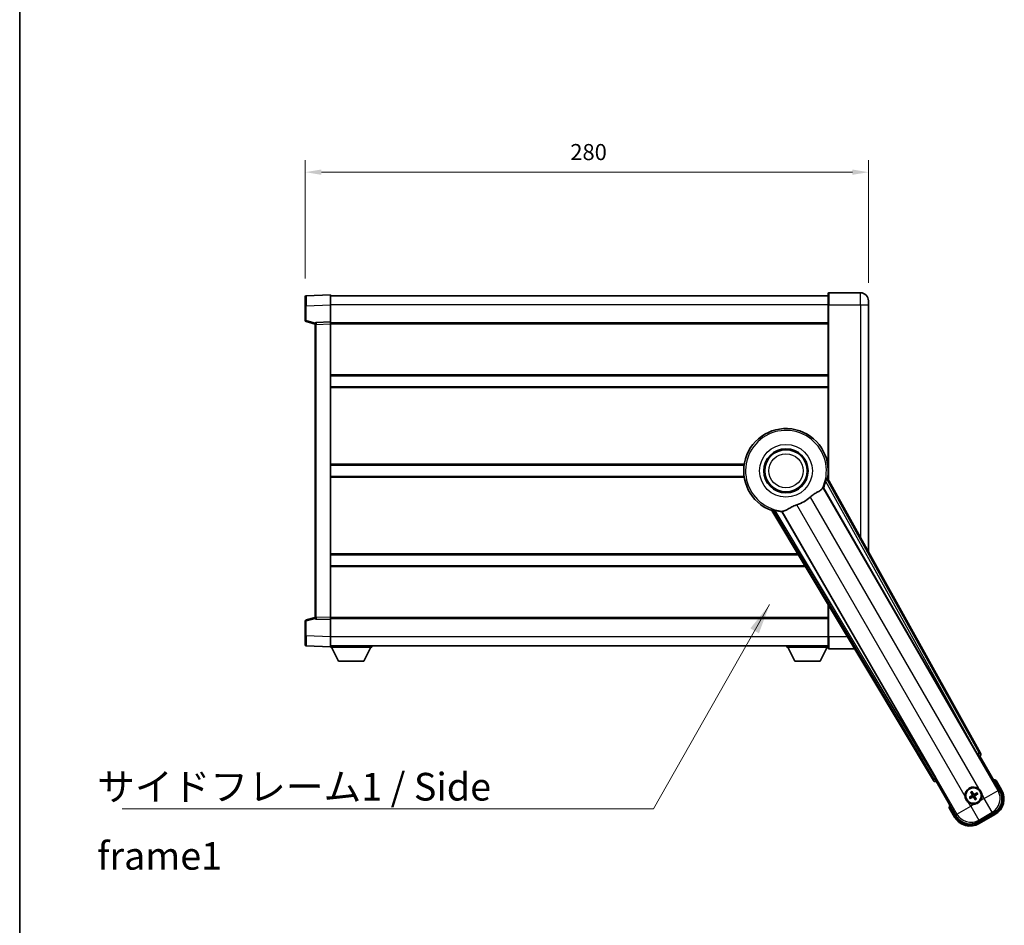
# Model space of a CAD drawing. Units: millimetres. Extents: x 87 to 11301, y 48 to 1734.
# Drawn here: x 2443 to 2933, y 577 to 1027 of the extents above; entities that cross this region are included whole.
import ezdxf

# ---------------------------------------------------------------- set-up
doc = ezdxf.new("R2010")
doc.units = ezdxf.units.MM
doc.header["$LTSCALE"] = 6
doc.layers.get('Defpoints').update_dxf_attribs({"lineweight": 25})
for name, color, linetype, lineweight in [('Border (ISO)', 7, 'Continuous', 35), ('Dimension (ISO)', 7, 'Continuous', 18), ('Dimension (ISO) @ 1', 7, 'Continuous', 18), ('Symbol (ISO)', 7, 'Continuous', 18), ('Visible (ISO)', 7, 'Continuous', 35), ('Visible Narrow (ISO)', 7, 'Continuous', 25)]:
    doc.layers.add(name, color=color, linetype=linetype, lineweight=lineweight)
doc.styles.add('Note Text (TK)', font='txt')
doc.dimstyles.new('Default - Method 1b (TK)', dxfattribs={"dimscale": 6, "dimtxt": 2.5, "dimasz": 2.5, "dimexe": 1, "dimexo": 1.5, "dimgap": 1, "dimtad": 1, "dimtoh": 1, "dimrnd": 1e-08, "dimdsep": 46, "dimtxsty": 'Note Text (TK)', "dimcen": 0.09, "dimdle": 5, "dimclrd": 100, "dimclre": 100, "dimclrt": 7, "dimadec": 1, "dimazin": 1, "dimtfac": 1, "dimtmove": 0, "dimatfit": 3, "dimfxl": 1, "dimtolj": 1, "dimlwd": -1, "dimlwe": -1, "dimarcsym": 0})
doc.dimstyles.new('Default - Method 1b (TK)$7', dxfattribs={"dimscale": 6, "dimtxt": 2.5, "dimasz": 2.5, "dimexe": 1, "dimexo": 1.5, "dimgap": 1, "dimtad": 1, "dimtoh": 1, "dimrnd": 1e-08, "dimdsep": 46, "dimtxsty": 'Note Text (TK)', "dimcen": 0.09, "dimdle": 5, "dimclrd": 100, "dimclre": 100, "dimclrt": 7, "dimadec": 1, "dimazin": 1, "dimtfac": 1, "dimtmove": 0, "dimatfit": 3, "dimfxl": 1, "dimtolj": 1, "dimlwd": -1, "dimlwe": -1, "dimarcsym": 0})

# ---------------------------------------------------------------- blocks, each defined once
blk = doc.blocks.new('図面枠 tk図枠')
at = {"layer": 'Border (ISO)'}
blk.add_line((14.5, 289), (14.5, 8), dxfattribs=at)
blk = doc.blocks.new('*D287')
at = {"layer": 'Defpoints', "color": 0}
for p in [(2864.98, 951.33), (2584.98, 889.42), (2864.98, 887.33)]:
    blk.add_point(p, dxfattribs=at)
at = {"layer": 'Dimension (ISO)', "color": 100}
for p, q in [((2584.98, 898.42), (2584.98, 957.33)), ((2864.98, 896.33), (2864.98, 957.33)), ((2592.98, 951.33), (2856.98, 951.33))]:
    blk.add_line(p, q, dxfattribs=at)
for points in [[(2592.98, 952.67), (2592.98, 950), (2584.98, 951.33)], [(2856.98, 952.67), (2856.98, 950), (2864.98, 951.33)]]:
    blk.add_solid(points, dxfattribs=at)
at = {"layer": 'Dimension (ISO)', "color": 7, "insert": (2716.75, 961.33), "char_height": 8, "attachment_point": 4, "style": 'Note Text (TK)'}
blk.add_mtext('\\A1;280', dxfattribs=at)

msp = doc.modelspace()

# ---------------------------------------------------------------- linework, layer by layer
at = {"layer": 'Visible (ISO)'}
for p, q in [((2844.9821, 885.3344), (2844.9821, 891.0844)), ((2860.9821, 891.3344), (2845.2321, 891.3344)), ((2584.9821, 884.9178), (2584.9821, 889.4151)), ((2597.4821, 890.3344), (2585.4646, 889.9148)), ((2597.4821, 890.3344), (2597.4821, 885.3375)), ((2844.9821, 889.8344), (2597.4821, 889.8344)), ((2864.9821, 887.3344), (2864.9821, 885.3344)), ((2584.9821, 884.9178), (2584.9821, 877.5035)), ((2597.4821, 885.3375), (2597.4821, 876.8344)), ((2844.9821, 885.3344), (2844.9821, 798.503)), ((2864.9821, 762.5385), (2864.9821, 885.3344)), ((2585.358, 877.0191), (2589.9821, 875.8344)), ((2597.4821, 876.8344), (2590.4646, 876.5894)), ((2597.4821, 876.8344), (2597.4821, 875.835)), ((2844.9821, 876.3344), (2597.4821, 876.3344)), ((2589.9821, 875.59), (2589.9821, 876.0897)), ((2589.9821, 875.59), (2589.9821, 730.0789)), ((2597.4821, 875.835), (2597.4821, 729.8338)), ((2844.9821, 850.0844), (2597.4821, 850.0844)), ((2844.9821, 844.5844), (2597.4821, 844.5844)), ((2803.1629, 805.5844), (2597.4821, 805.5844)), ((2844.9821, 805.5844), (2844.8012, 805.5844)), ((2803.1629, 800.0844), (2597.4821, 800.0844)), ((2920.697, 662.3508), (2844.648, 799.1037)), ((2844.9821, 800.0844), (2844.8012, 800.0844)), ((2842.5586, 794.4341), (2919.0126, 662.0118)), ((2816.88, 783.0718), (2897.287, 648.835)), ((2898.4227, 650.1242), (2821.9687, 782.5465)), ((2830.0503, 761.0844), (2597.4821, 761.0844)), ((2833.3448, 755.5844), (2597.4821, 755.5844)), ((2844.9821, 736.1564), (2844.9821, 720.3344)), ((2589.9821, 729.8344), (2585.358, 728.6497)), ((2589.9821, 729.5792), (2589.9821, 730.0789)), ((2597.4821, 729.8338), (2597.4821, 728.8344)), ((2584.9821, 728.1654), (2584.9821, 720.751)), ((2590.4646, 729.0795), (2597.4821, 728.8344)), ((2844.9821, 729.3344), (2597.4821, 729.3344)), ((2597.4821, 728.8344), (2597.4821, 720.3314)), ((2584.9821, 716.2538), (2584.9821, 720.751)), ((2597.4821, 720.3314), (2597.4821, 715.3344)), ((2844.9821, 714.5844), (2844.9821, 720.3344)), ((2585.4646, 715.7541), (2597.4821, 715.3344)), ((2844.9821, 715.8344), (2597.4821, 715.8344)), ((2597.4821, 715.3344), (2597.4821, 715.1344)), ((2597.4821, 715.1344), (2618.0821, 715.1344)), ((2601.5321, 708.2344), (2597.9821, 715.1344)), ((2614.0321, 708.2344), (2617.5821, 715.1344)), ((2618.0821, 715.8344), (2618.0821, 715.1344)), ((2824.3821, 715.8344), (2824.3821, 715.1344)), ((2824.3821, 715.1344), (2844.9821, 715.1344)), ((2828.4321, 708.2344), (2824.8821, 715.1344)), ((2840.9321, 708.2344), (2844.4821, 715.1344)), ((2845.2321, 714.3344), (2858.0533, 714.3344)), ((2601.5321, 708.2344), (2614.0321, 708.2344)), ((2828.4321, 708.2344), (2840.9321, 708.2344)), ((2919.5799, 661.189), (2920.3074, 660.9941)), ((2920.3074, 660.9941), (2920.3244, 661.0039)), ((2920.3074, 660.9941), (2930.3226, 643.6472)), ((2898.6397, 648.4842), (2898.6567, 648.4941)), ((2898.6567, 648.4941), (2898.8517, 649.2216)), ((2908.672, 631.1472), (2898.6567, 648.4941)), ((2931.1734, 644.1736), (2928.501, 648.8023)), ((2915.946, 642.9419), (2916.2952, 642.494)), ((2916.6844, 642.7187), (2916.4711, 643.2451)), ((2918.8533, 642.6068), (2918.4053, 642.2575)), ((2918.6301, 641.8683), (2919.1565, 642.0817)), ((2915.8341, 640.773), (2915.3077, 640.5597)), ((2915.6108, 640.0346), (2916.0588, 640.3838)), ((2917.7797, 639.9227), (2917.9931, 639.3963)), ((2918.5181, 639.6994), (2918.1689, 640.1474)), ((2905.1183, 635.3023), (2907.7907, 630.6736)), ((2927.4055, 632.7606), (2919.5586, 628.2301)), ((2920.0849, 627.3793), (2927.8792, 631.8793))]:
    msp.add_line(p, q, dxfattribs=at)
for centre, radius in [((2823.9821, 802.8344), 11), ((2823.9821, 802.8344), 10.5), ((2823.9821, 802.8344), 10.5), ((2917.2321, 641.3207), 4), ((2917.2321, 641.3207), 3.8385)]:
    msp.add_circle(centre, radius, dxfattribs=at)
for centre, radius, start, end in [((2845.2321, 891.0844), 0.25, 90, 180), ((2860.9821, 887.3344), 4, 0, 90), ((2585.4821, 889.4151), 0.5, 92, 180), ((2585.4821, 877.5035), 0.5, 180, 255.63), ((2590.4821, 876.0897), 0.5, 92, 180), ((2823.9821, 802.8344), 21, 349.766832, 250.233168), ((2823.9821, 802.8344), 20.3876, 335.66743, 345.295726), ((2823.9821, 802.8344), 17.7503, 287.449905, 312.550095), ((2823.9821, 802.8344), 20.3876, 254.704274, 264.33257), ((2590.4821, 729.5792), 0.5, 180, 268), ((2585.4821, 728.1654), 0.5, 104.37, 180), ((2585.4821, 716.2538), 0.5, 180, 268), ((2845.2321, 714.5844), 0.25, 180, 270), ((2921.9921, 633.0761), 17.02, 67.515889, 72.740919), ((2917.2321, 641.3207), 4.25, 54.8332, 185.1668), ((2917.2321, 641.3207), 1.5014, 111.392281, 128.607719), ((2917.2321, 641.3207), 1.5014, 21.392281, 38.607719), ((2917.2321, 641.3207), 4.25, 324.8332, 5.1668), ((2923.3792, 639.6736), 9, 300, 30), ((2921.9921, 633.0761), 17.02, 167.259081, 172.484111), ((2917.2321, 641.3207), 4.25, 234.8332, 275.1668), ((2917.2321, 641.3207), 1.5014, 201.392281, 218.607719), ((2917.2321, 641.3207), 1.5014, 291.392281, 308.607719), ((2915.5849, 635.1736), 9, 210, 300)]:
    msp.add_arc(centre, radius, start, end, dxfattribs=at)
for centre, major_axis, ratio, start_param, end_param in [((2919.0884, 662.0555), (-0.5, 0.866), 0.08748866, 1.57079633, 3.05432619), ((2919.816, 661.8695), (0.971, -0.2686), 0.99255093, 5.50956512, 7.0568055), ((2898.1443, 649.3573), (-0.2529, -0.9752), 0.99255093, 5.50956512, 7.0568055), ((2898.347, 650.0805), (0.5, -0.866), 0.08748866, 0.08726646, 1.57079633), ((2917.3102, 641.1965), (-5.5008, -3.4598), 0.08715574, 4.81818699, 5.05805658), ((2917.3618, 641.3892), (3.0339, -5.7466), 0.08715574, 4.36672138, 4.60659097), ((2917.1079, 641.2426), (-3.4598, 5.5008), 0.08715574, 4.81818699, 5.05805658), ((2917.3006, 641.1909), (-5.7466, -3.0339), 0.08715574, 4.36672138, 4.60659097), ((2917.154, 641.4449), (5.5008, 3.4598), 0.08715574, 4.81818699, 5.05805658), ((2923.3374, 639.6847), (7.7863, -2.0863), 0.99243251, 5.50158524, 7.06478537), ((2917.1636, 641.4504), (5.7466, 3.0339), 0.08715574, 4.36672138, 4.60659097), ((2917.3562, 641.3988), (3.4598, -5.5008), 0.08715574, 4.81818699, 5.05805658), ((2917.1023, 641.2522), (-3.0339, 5.7466), 0.08715574, 4.36672138, 4.60659097), ((2915.5961, 635.2153), (-2.0863, -7.7863), 0.99243251, 5.50158524, 7.06478537)]:
    msp.add_ellipse(centre, major_axis=major_axis, ratio=ratio, start_param=start_param, end_param=end_param, dxfattribs=at)
for points, knots in [([(2843.7019, 797.6594), (2843.7432, 797.8168), (2843.7864, 797.9829), (2843.8773, 798.3324), (2843.9242, 798.5132), (2843.9915, 798.7572), (2844.0184, 798.8502), (2844.0519, 798.9469), (2844.0619, 798.9722), (2844.078, 799.0036), (2844.0844, 799.0115), (2844.0895, 799.0123)], [0.192845303, 0.192845303, 0.192845303, 0.192845303, 0.240507365, 0.240507365, 0.297130074, 0.297130074, 0.334079186, 0.334079186, 0.352553742, 0.352553742, 0.369009283, 0.369009283, 0.369009283, 0.369009283]), ([(2835.9854, 789.758), (2836.168, 789.9256), (2836.3542, 790.0866), (2836.8391, 790.4815), (2837.1395, 790.7035), (2838.0385, 791.3179), (2838.6355, 791.6625), (2839.9678, 792.4139), (2840.6768, 792.8004), (2841.5504, 793.4314), (2841.8064, 793.6635), (2841.9788, 793.8974)], [-5.27158626, -5.27158626, -5.27158626, -5.27158626, -5.18721863, -5.18721863, -5.05628435, -5.05628435, -4.79921142, -4.79921142, -4.44219969, -4.44219969, -4.22248819, -4.22248819, -4.22248819, -4.22248819]), ([(2841.9788, 793.8974), (2841.9799, 793.8989), (2841.981, 793.9004), (2842.2325, 794.2415), (2842.4023, 794.4264), (2842.4901, 794.4307)], [2.102258604, 2.102258604, 2.102258604, 2.102258604, 2.10340374, 2.10340374, 2.370180755, 2.370180755, 2.370180755, 2.370180755]), ([(2817.2384, 783.5098), (2817.2417, 783.5138), (2817.2517, 783.5154), (2817.2869, 783.5136), (2817.3139, 783.5097), (2817.4143, 783.4903), (2817.5083, 783.4672), (2817.7533, 783.4034), (2817.9333, 783.3536), (2818.2814, 783.2576), (2818.4469, 783.212), (2818.6038, 783.169)], [0.3759847, 0.3759847, 0.3759847, 0.3759847, 0.392440242, 0.392440242, 0.410914798, 0.410914798, 0.44786391, 0.44786391, 0.504486619, 0.504486619, 0.552148681, 0.552148681, 0.552148681, 0.552148681]), ([(2822.7233, 782.7803), (2822.9817, 782.8092), (2823.2721, 782.8967), (2824.1247, 783.2582), (2824.7265, 783.6079), (2826.0149, 784.3725), (2826.6759, 784.7694), (2827.7505, 785.3022), (2828.1099, 785.4643), (2828.7524, 785.7166), (2829.0261, 785.8134), (2829.3049, 785.901)], [-8.358650844, -8.358650844, -8.358650844, -8.358650844, -8.190003506, -8.190003506, -7.917688575, -7.917688575, -7.676295197, -7.676295197, -7.560988477, -7.560988477, -7.477759094, -7.477759094, -7.477759094, -7.477759094]), ([(2822.0059, 782.6041), (2822.0534, 782.678), (2822.2985, 782.7326), (2822.7197, 782.7799), (2822.7215, 782.7801), (2822.7233, 782.7803)], [2.57632281, 2.57632281, 2.57632281, 2.57632281, 2.843099825, 2.843099825, 2.844244962, 2.844244962, 2.844244962, 2.844244962]), ([(2928.1536, 648.4041), (2928.1543, 648.4049), (2928.155, 648.4058), (2928.1808, 648.4355), (2928.2058, 648.4642), (2928.2547, 648.5205), (2928.2785, 648.5478), (2928.3417, 648.6203), (2928.3785, 648.6624), (2928.4385, 648.731), (2928.4617, 648.7576), (2928.493, 648.7932), (2928.501, 648.8023), (2928.501, 648.8023)], [-0.0003347789, -0.0003347789, -0.0003347789, -0.0003347789, 0, 0, 0.011463002, 0.011463002, 0.0228675214, 0.0228675214, 0.0430502261, 0.0430502261, 0.0621538264, 0.0621538264, 0.0807455701, 0.0807455701, 0.0807455701, 0.0807455701]), ([(2915.946, 642.9419), (2915.9421, 642.9469), (2915.9369, 642.9545), (2915.9253, 642.9723), (2915.9167, 642.9865), (2915.9013, 643.0133), (2915.8917, 643.0307), (2915.8769, 643.0589), (2915.869, 643.0744), (2915.8626, 643.0875)], [0.0459372434, 0.0459372434, 0.0459372434, 0.0459372434, 0.0499619147, 0.0499619147, 0.0549494088, 0.0549494088, 0.0600073503, 0.0600073503, 0.0644982316, 0.0644982316, 0.0644982316, 0.0644982316]), ([(2916.3867, 643.3901), (2916.3948, 643.378), (2916.4043, 643.3634), (2916.4213, 643.3364), (2916.4315, 643.3195), (2916.4471, 643.2927), (2916.4551, 643.2781), (2916.4648, 643.2592), (2916.4687, 643.2509), (2916.4711, 643.2451)], [0.0156348301, 0.0156348301, 0.0156348301, 0.0156348301, 0.0201257115, 0.0201257115, 0.0251836529, 0.0251836529, 0.0301711471, 0.0301711471, 0.0341958184, 0.0341958184, 0.0341958184, 0.0341958184]), ([(2916.5434, 641.7331), (2916.5619, 641.6972), (2916.5746, 641.6551), (2916.5823, 641.5693), (2916.5772, 641.5256), (2916.5533, 641.4479), (2916.5328, 641.4088), (2916.4836, 641.3489), (2916.4573, 641.3258), (2916.4294, 641.3079)], [0, 0, 0, 0, 0.0121827904, 0.0121827904, 0.0243655807, 0.0243655807, 0.0365656453, 0.0365656453, 0.0463302673, 0.0463302673, 0.0463302673, 0.0463302673]), ([(2916.6952, 641.8132), (2916.7181, 641.7742), (2916.7355, 641.7314), (2916.7555, 641.6541), (2916.7614, 641.6138), (2916.7617, 641.5314), (2916.756, 641.4892), (2916.7355, 641.4127), (2916.7193, 641.3734), (2916.6779, 641.3022), (2916.6526, 641.2702), (2916.5967, 641.2133), (2916.5603, 641.1849), (2916.5209, 641.1625)], [0.2183706741, 0.2183706741, 0.2183706741, 0.2183706741, 0.2324387752, 0.2324387752, 0.2443116158, 0.2443116158, 0.2561844563, 0.2561844563, 0.2680572968, 0.2680572968, 0.2799301374, 0.2799301374, 0.2939982384, 0.2939982384, 0.2939982384, 0.2939982384]), ([(2917.7246, 641.8575), (2917.6855, 641.8346), (2917.6428, 641.8172), (2917.5655, 641.7972), (2917.5252, 641.7914), (2917.4427, 641.7911), (2917.4006, 641.7967), (2917.3241, 641.8172), (2917.2848, 641.8334), (2917.2136, 641.8749), (2917.1816, 641.9001), (2917.1246, 641.956), (2917.0963, 641.9925), (2917.0739, 642.0319)], [0.2183706741, 0.2183706741, 0.2183706741, 0.2183706741, 0.2324387752, 0.2324387752, 0.2443116158, 0.2443116158, 0.2561844563, 0.2561844563, 0.2680572968, 0.2680572968, 0.2799301374, 0.2799301374, 0.2939982384, 0.2939982384, 0.2939982384, 0.2939982384]), ([(2917.6445, 642.0094), (2917.6086, 641.9909), (2917.5665, 641.9781), (2917.4807, 641.9704), (2917.437, 641.9755), (2917.3593, 641.9994), (2917.3202, 642.0199), (2917.2602, 642.0692), (2917.2372, 642.0954), (2917.2193, 642.1233)], [0, 0, 0, 0, 0.0121827904, 0.0121827904, 0.0243655807, 0.0243655807, 0.0365656453, 0.0365656453, 0.0463302673, 0.0463302673, 0.0463302673, 0.0463302673]), ([(2917.7689, 640.8281), (2917.746, 640.8672), (2917.7286, 640.91), (2917.7086, 640.9872), (2917.7028, 641.0276), (2917.7025, 641.11), (2917.7081, 641.1521), (2917.7286, 641.2286), (2917.7448, 641.2679), (2917.7862, 641.3392), (2917.8115, 641.3712), (2917.8674, 641.4281), (2917.9039, 641.4564), (2917.9433, 641.4788)], [0.2183706741, 0.2183706741, 0.2183706741, 0.2183706741, 0.2324387752, 0.2324387752, 0.2443116158, 0.2443116158, 0.2561844563, 0.2561844563, 0.2680572968, 0.2680572968, 0.2799301374, 0.2799301374, 0.2939982384, 0.2939982384, 0.2939982384, 0.2939982384]), ([(2917.9208, 640.9083), (2917.9022, 640.9442), (2917.8895, 640.9862), (2917.8818, 641.072), (2917.8869, 641.1158), (2917.9108, 641.1935), (2917.9313, 641.2325), (2917.9805, 641.2925), (2918.0068, 641.3156), (2918.0347, 641.3335)], [0, 0, 0, 0, 0.0121827904, 0.0121827904, 0.0243655807, 0.0243655807, 0.0365656453, 0.0365656453, 0.0463302673, 0.0463302673, 0.0463302673, 0.0463302673]), ([(2918.8533, 642.6068), (2918.8583, 642.6106), (2918.8658, 642.6159), (2918.8837, 642.6274), (2918.8979, 642.636), (2918.9247, 642.6514), (2918.9421, 642.661), (2918.9703, 642.6758), (2918.9858, 642.6837), (2918.9989, 642.6901)], [0.0459372434, 0.0459372434, 0.0459372434, 0.0459372434, 0.0499619147, 0.0499619147, 0.0549494088, 0.0549494088, 0.0600073503, 0.0600073503, 0.0644982316, 0.0644982316, 0.0644982316, 0.0644982316]), ([(2919.3015, 642.166), (2919.2893, 642.1579), (2919.2748, 642.1484), (2919.2478, 642.1315), (2919.2308, 642.1212), (2919.2041, 642.1057), (2919.1895, 642.0977), (2919.1706, 642.088), (2919.1623, 642.084), (2919.1565, 642.0817)], [0.0156348301, 0.0156348301, 0.0156348301, 0.0156348301, 0.0201257115, 0.0201257115, 0.0251836529, 0.0251836529, 0.0301711471, 0.0301711471, 0.0341958184, 0.0341958184, 0.0341958184, 0.0341958184]), ([(2919.6799, 644.795), (2919.7569, 644.7407), (2919.8322, 644.6838), (2920.3176, 644.291), (2920.6641, 643.8763), (2921.1613, 643.0151), (2921.3472, 642.5077), (2921.4447, 641.8909), (2921.4563, 641.7972), (2921.4648, 641.7034)], [4.535339596, 4.535339596, 4.535339596, 4.535339596, 4.561894963, 4.561894963, 4.711051305, 4.711051305, 4.860207647, 4.860207647, 4.886763014, 4.886763014, 4.886763014, 4.886763014]), ([(2914.7842, 637.8464), (2914.7072, 637.9006), (2914.6319, 637.9576), (2914.1465, 638.3503), (2913.8, 638.7651), (2913.3029, 639.6263), (2913.1169, 640.1337), (2913.0194, 640.7504), (2913.0078, 640.8441), (2912.9993, 640.9379)], [4.535339596, 4.535339596, 4.535339596, 4.535339596, 4.561894963, 4.561894963, 4.711051305, 4.711051305, 4.860207647, 4.860207647, 4.886763014, 4.886763014, 4.886763014, 4.886763014]), ([(2915.1627, 640.4753), (2915.1748, 640.4835), (2915.1893, 640.4929), (2915.2163, 640.5099), (2915.2333, 640.5202), (2915.26, 640.5357), (2915.2746, 640.5437), (2915.2935, 640.5534), (2915.3018, 640.5573), (2915.3077, 640.5597)], [0.0156348301, 0.0156348301, 0.0156348301, 0.0156348301, 0.0201257115, 0.0201257115, 0.0251836529, 0.0251836529, 0.0301711471, 0.0301711471, 0.0341958184, 0.0341958184, 0.0341958184, 0.0341958184]), ([(2915.6108, 640.0346), (2915.6058, 640.0307), (2915.5983, 640.0255), (2915.5804, 640.014), (2915.5662, 640.0054), (2915.5394, 639.9899), (2915.522, 639.9804), (2915.4938, 639.9655), (2915.4784, 639.9576), (2915.4653, 639.9512)], [0.0459372434, 0.0459372434, 0.0459372434, 0.0459372434, 0.0499619147, 0.0499619147, 0.0549494088, 0.0549494088, 0.0600073503, 0.0600073503, 0.0644982316, 0.0644982316, 0.0644982316, 0.0644982316]), ([(2916.7395, 640.7838), (2916.7786, 640.8068), (2916.8214, 640.8242), (2916.8986, 640.8441), (2916.939, 640.85), (2917.0214, 640.8503), (2917.0635, 640.8446), (2917.14, 640.8241), (2917.1793, 640.808), (2917.2505, 640.7665), (2917.2826, 640.7413), (2917.3395, 640.6853), (2917.3678, 640.6489), (2917.3902, 640.6095)], [0.2183706741, 0.2183706741, 0.2183706741, 0.2183706741, 0.2324387752, 0.2324387752, 0.2443116158, 0.2443116158, 0.2561844563, 0.2561844563, 0.2680572968, 0.2680572968, 0.2799301374, 0.2799301374, 0.2939982384, 0.2939982384, 0.2939982384, 0.2939982384]), ([(2916.8197, 640.632), (2916.8556, 640.6505), (2916.8976, 640.6633), (2916.9834, 640.6709), (2917.0272, 640.6659), (2917.1048, 640.6419), (2917.1439, 640.6215), (2917.2039, 640.5722), (2917.2269, 640.5459), (2917.2449, 640.518)], [0, 0, 0, 0, 0.0121827904, 0.0121827904, 0.0243655807, 0.0243655807, 0.0365656453, 0.0365656453, 0.0463302673, 0.0463302673, 0.0463302673, 0.0463302673]), ([(2920.7063, 638.8729), (2920.6521, 638.7958), (2920.5952, 638.7205), (2920.2024, 638.2351), (2919.7876, 637.8887), (2918.9265, 637.3915), (2918.4191, 637.2055), (2917.8023, 637.1081), (2917.7086, 637.0964), (2917.6148, 637.0879)], [4.535339596, 4.535339596, 4.535339596, 4.535339596, 4.561894963, 4.561894963, 4.711051305, 4.711051305, 4.860207647, 4.860207647, 4.886763014, 4.886763014, 4.886763014, 4.886763014]), ([(2918.0774, 639.2513), (2918.0693, 639.2634), (2918.0598, 639.278), (2918.0429, 639.3049), (2918.0326, 639.3219), (2918.0171, 639.3487), (2918.009, 639.3632), (2917.9994, 639.3821), (2917.9954, 639.3904), (2917.9931, 639.3963)], [0.0156348301, 0.0156348301, 0.0156348301, 0.0156348301, 0.0201257115, 0.0201257115, 0.0251836529, 0.0251836529, 0.0301711471, 0.0301711471, 0.0341958184, 0.0341958184, 0.0341958184, 0.0341958184]), ([(2918.5181, 639.6994), (2918.522, 639.6945), (2918.5273, 639.6869), (2918.5388, 639.6691), (2918.5474, 639.6548), (2918.5628, 639.628), (2918.5724, 639.6106), (2918.5872, 639.5825), (2918.5951, 639.567), (2918.6015, 639.5539)], [0.0459372434, 0.0459372434, 0.0459372434, 0.0459372434, 0.0499619147, 0.0499619147, 0.0549494088, 0.0549494088, 0.0600073503, 0.0600073503, 0.0644982316, 0.0644982316, 0.0644982316, 0.0644982316]), ([(2905.6369, 635.4041), (2905.6358, 635.4039), (2905.6347, 635.4036), (2905.5961, 635.3962), (2905.5587, 635.3889), (2905.4855, 635.3747), (2905.4499, 635.3677), (2905.3555, 635.3492), (2905.3007, 635.3385), (2905.2113, 635.3208), (2905.1767, 635.3139), (2905.1302, 635.3047), (2905.1183, 635.3023), (2905.1183, 635.3023)], [-0.0809227639, -0.0809227639, -0.0809227639, -0.0809227639, -0.0805886357, -0.0805886357, -0.0691479127, -0.0691479127, -0.0577655589, -0.0577655589, -0.0376220805, -0.0376220805, -0.0185556094, -0.0185556094, 0, 0, 0, 0])]:
    msp.add_open_spline(points, degree=3, knots=knots, dxfattribs=at)
for points in [[(2844.648, 799.1037), (2844.367, 799.057), (2844.0895, 799.0123)], [(2842.4901, 794.4307), (2842.5243, 794.4324), (2842.5586, 794.4341)], [(2817.2384, 783.5098), (2817.0609, 783.2918), (2816.88, 783.0718)], [(2821.9687, 782.5465), (2821.9873, 782.5753), (2822.0059, 782.6041)]]:
    msp.add_open_spline(points, degree=2, dxfattribs=at)
for points, weights in [([(2916.2952, 642.494), (2916.5654, 642.0347), (2916.6952, 641.8132)], [1, 1.44871715606, 1.83096126169]), ([(2917.0739, 642.0319), (2916.947, 642.2551), (2916.6844, 642.7187)], [1.83096126169, 1.44871715606, 1]), ([(2918.4053, 642.2575), (2917.9461, 641.9874), (2917.7246, 641.8575)], [1, 1.44871715606, 1.83096126169]), ([(2917.9433, 641.4788), (2918.1664, 641.6057), (2918.6301, 641.8683)], [1.83096126169, 1.44871715606, 1]), ([(2916.5209, 641.1625), (2916.2977, 641.0356), (2915.8341, 640.773)], [1.83096126169, 1.44871715606, 1]), ([(2916.0588, 640.3838), (2916.518, 640.654), (2916.7395, 640.7838)], [1, 1.44871715606, 1.83096126169]), ([(2917.3902, 640.6095), (2917.5171, 640.3863), (2917.7797, 639.9227)], [1.83096126169, 1.44871715606, 1]), ([(2918.1689, 640.1474), (2917.8987, 640.6066), (2917.7689, 640.8281)], [1, 1.44871715606, 1.83096126169])]:
    msp.add_rational_spline(points, weights, degree=2, dxfattribs=at)
at = {"layer": 'Visible Narrow (ISO)'}
for p, q in [((2845.2321, 891.3344), (2845.2321, 885.3344)), ((2860.9821, 885.3344), (2860.9821, 891.3344)), ((2585.4646, 884.9178), (2584.9821, 884.9178)), ((2585.4646, 884.9178), (2597.4821, 885.3375)), ((2585.4646, 877.5035), (2585.4646, 884.9178)), ((2844.9821, 885.3344), (2597.4821, 885.3344)), ((2845.2321, 885.3344), (2844.9821, 885.3344)), ((2845.2321, 798.0534), (2845.2321, 885.3344)), ((2845.2321, 885.3344), (2860.9821, 885.3344)), ((2860.9821, 885.3344), (2860.9821, 769.7314)), ((2860.9821, 885.3344), (2864.9821, 885.3344)), ((2585.4646, 877.5035), (2584.9821, 877.5035)), ((2590.0438, 876.3303), (2585.4646, 877.5035)), ((2590.4646, 875.59), (2589.9821, 875.59)), ((2590.4646, 875.59), (2597.4821, 875.835)), ((2590.4646, 730.0789), (2590.4646, 875.59)), ((2844.9821, 875.8344), (2597.4821, 875.8344)), ((2844.9821, 850.5844), (2597.4821, 850.5844)), ((2844.9821, 844.0844), (2597.4821, 844.0844)), ((2803.2351, 806.0844), (2597.4821, 806.0844)), ((2844.9821, 806.0844), (2844.729, 806.0844)), ((2803.2351, 799.5844), (2597.4821, 799.5844)), ((2919.9768, 662.55), (2844.0895, 799.0123)), ((2844.9821, 799.5844), (2844.729, 799.5844)), ((2929.4027, 643.8937), (2842.4901, 794.4307)), ((2843.7019, 797.6594), (2919.1062, 662.0658)), ((2835.9854, 789.758), (2919.6799, 644.795)), ((2817.2384, 783.5098), (2897.4745, 649.5583)), ((2912.9993, 640.9379), (2829.3049, 785.901)), ((2898.3292, 650.0702), (2818.6038, 783.169)), ((2822.0059, 782.6041), (2908.9185, 632.0671)), ((2829.7508, 761.5844), (2597.4821, 761.5844)), ((2833.6443, 755.0844), (2597.4821, 755.0844)), ((2845.2321, 720.3344), (2845.2321, 735.739)), ((2590.4646, 730.0789), (2589.9821, 730.0789)), ((2597.4821, 729.8338), (2590.4646, 730.0789)), ((2844.9821, 729.8344), (2597.4821, 729.8344)), ((2584.9821, 728.1654), (2585.4646, 728.1654)), ((2585.4646, 728.1654), (2590.0438, 729.3385)), ((2585.4646, 720.751), (2585.4646, 728.1654)), ((2585.4646, 720.751), (2584.9821, 720.751)), ((2597.4821, 720.3314), (2585.4646, 720.751)), ((2844.9821, 720.3344), (2597.4821, 720.3344)), ((2845.2321, 720.3344), (2844.9821, 720.3344)), ((2845.2321, 720.3344), (2845.2321, 714.3344)), ((2854.4593, 720.3344), (2845.2321, 720.3344)), ((2919.1062, 662.0658), (2919.0126, 662.0118)), ((2919.1062, 662.0658), (2919.9768, 662.55)), ((2919.6043, 661.2031), (2919.1062, 662.0658)), ((2919.5799, 661.189), (2919.6043, 661.2031)), ((2919.6043, 661.2031), (2920.3244, 661.0039)), ((2920.697, 662.3508), (2919.9768, 662.55)), ((2897.4745, 649.5583), (2897.287, 648.835)), ((2897.4745, 649.5583), (2898.3292, 650.0702)), ((2898.4227, 650.1242), (2898.3292, 650.0702)), ((2898.3292, 650.0702), (2898.8273, 649.2075)), ((2898.6397, 648.4842), (2898.8273, 649.2075)), ((2898.8273, 649.2075), (2898.8517, 649.2216)), ((2928.1536, 648.4041), (2930.7404, 643.9236)), ((2916.4294, 641.3079), (2916.5209, 641.1625)), ((2916.5434, 641.7331), (2916.6952, 641.8132)), ((2917.2193, 642.1233), (2917.0739, 642.0319)), ((2917.6445, 642.0094), (2917.7246, 641.8575)), ((2918.0347, 641.3335), (2917.9433, 641.4788)), ((2921.4648, 641.7034), (2922.5008, 639.9089)), ((2922.5008, 639.9089), (2929.4027, 643.8937)), ((2930.3226, 643.6472), (2929.4027, 643.8937)), ((2930.7404, 643.9236), (2931.1734, 644.1736)), ((2915.8203, 636.0519), (2914.7842, 637.8464)), ((2917.6148, 637.0879), (2915.8203, 636.0519)), ((2916.8197, 640.632), (2916.7395, 640.7838)), ((2917.2449, 640.518), (2917.3902, 640.6095)), ((2917.9208, 640.9083), (2917.7689, 640.8281)), ((2922.5008, 639.9089), (2920.7063, 638.8729)), ((2926.4856, 633.0071), (2922.5008, 639.9089)), ((2908.2237, 630.9236), (2905.6369, 635.4041)), ((2908.9185, 632.0671), (2908.672, 631.1472)), ((2908.9185, 632.0671), (2915.8203, 636.0519)), ((2915.8203, 636.0519), (2919.8051, 629.15)), ((2919.8051, 629.15), (2926.4856, 633.0071)), ((2927.6292, 632.3123), (2919.8349, 627.8123)), ((2926.4856, 633.0071), (2927.4055, 632.7606)), ((2927.6292, 632.3123), (2927.8792, 631.8793)), ((2908.2237, 630.9236), (2907.7907, 630.6736)), ((2919.5586, 628.2301), (2919.8051, 629.15)), ((2919.8349, 627.8123), (2920.0849, 627.3793))]:
    msp.add_line(p, q, dxfattribs=at)
for radius in [13.1202, 8.5]:
    msp.add_circle((2823.9821, 802.8344), radius, dxfattribs=at)
for centre, radius, start, end in [((2823.9821, 802.8344), 20.0936, 333.591572, 266.408428), ((2921.9921, 633.0761), 16.52, 68.100936, 70.829494), ((2917.2321, 641.3207), 2.2354, 112.220575, 127.779425), ((2917.2321, 641.3207), 2.0694, 111.576216, 128.423784), ((2917.2321, 641.3207), 2.0694, 21.576216, 38.423784), ((2917.2321, 641.3207), 2.2354, 22.220575, 37.779425), ((2923.3792, 639.6736), 8.5, 300, 30), ((2917.2321, 641.3207), 2.2354, 202.220575, 217.779425), ((2917.2321, 641.3207), 2.0694, 201.576216, 218.423784), ((2917.2321, 641.3207), 2.0694, 291.576216, 308.423784), ((2917.2321, 641.3207), 2.2354, 292.220575, 307.779425), ((2921.9921, 633.0761), 16.52, 169.170506, 171.899064), ((2915.5849, 635.1736), 8.5, 210, 300)]:
    msp.add_arc(centre, radius, start, end, dxfattribs=at)
for centre, major_axis, ratio, start_param, end_param in [((2585.4821, 884.9123), (-0.0174, 5.0024), 0.00348438, 0.00010951, 1.56968786), ((2585.4821, 877.5035), (-0.1241, -0.4844), 0.03380887, 4.72105054, 6.28318531), ((2590.4821, 875.5894), (-0.0174, 1), 0.01743381, 0.00030449, 1.56988285), ((2590.4821, 730.0795), (0.0174, 1), 0.01743381, 1.57170981, 3.14128816), ((2585.4821, 728.1654), (-0.1241, 0.4844), 0.03380887, 0, 1.56213477), ((2585.4821, 720.7565), (0.0174, 5.0024), 0.00348438, 1.5719048, 3.14148316), ((2919.1062, 662.0658), (0.2666, 0.9638), 0.99255093, 3.93876879, 5.48600917), ((2898.3292, 650.0702), (0.968, -0.251), 0.99255093, 3.93876879, 5.48600917), ((2922.5008, 639.9089), (2.0706, 7.7274), 0.99243251, 3.93078892, 5.49398905), ((2915.8203, 636.0519), (7.7274, -2.0706), 0.99243251, 3.93078892, 5.49398905)]:
    msp.add_ellipse(centre, major_axis=major_axis, ratio=ratio, start_param=start_param, end_param=end_param, dxfattribs=at)

# ---------------------------------------------------------------- block references
at = {"xscale": 5.5, "yscale": 5.5, "zscale": 5.5}
msp.add_blockref('図面枠 tk図枠', (2363.25, 4), dxfattribs=at)

# ---------------------------------------------------------------- texts
at = {"layer": 'Symbol (ISO)', "color": 7, "insert": (2481.5191, 652.6164), "char_height": 13.75, "width": 261.652045, "attachment_point": 1, "line_spacing_factor": 1.5, "style": 'Note Text (TK)'}
msp.add_mtext('{\\fＭＳ Ｐゴシック|b0|i0;サイドフレーム1 / Side frame1}', dxfattribs=at)

# ---------------------------------------------------------------- dimensions: what is measured, and where the dimension line sits
at = {"layer": 'Dimension (ISO) @ 1', "color": 100}
dim = msp.add_linear_dim(base=(2864.9821, 951.3344), p1=(2584.9821, 889.4151), p2=(2864.9821, 887.3344), angle=180, dimstyle='Default - Method 1b (TK)', override={"dimscale": 1, "dimtxt": 8, "dimasz": 8, "dimexe": 6, "dimexo": 9, "dimgap": 6, "dimtoh": 0, "dimdec": 2, "dimcen": 0.54, "dimtol": 0, "dimlim": 0, "dimtp": 0, "dimtm": 0, "dimtdec": 2, "dimtix": 0, "dimtofl": 0, "dimtmove": 0, "dimatfit": 1}, dxfattribs=at)
dim.commit()
dim.dimension.update_dxf_attribs({"geometry": '*D287', "text_midpoint": (2724.9821, 951.3344), "dimtype": 128})

# ---------------------------------------------------------------- leaders
at = {"layer": 'Symbol (ISO)', "color": 100, "annotation_type": 0, "has_hookline": 1, "hookline_direction": 1, "text_width": 249.2969}
msp.add_leader([(2815.8161, 736.2921), (2758.1711, 634.7947), (2743.1711, 634.7947)], dimstyle='Default - Method 1b (TK)$7', override={"dimgap": 0, "dimtad": 1}, dxfattribs=at)

doc.saveas('drawing.dxf')
